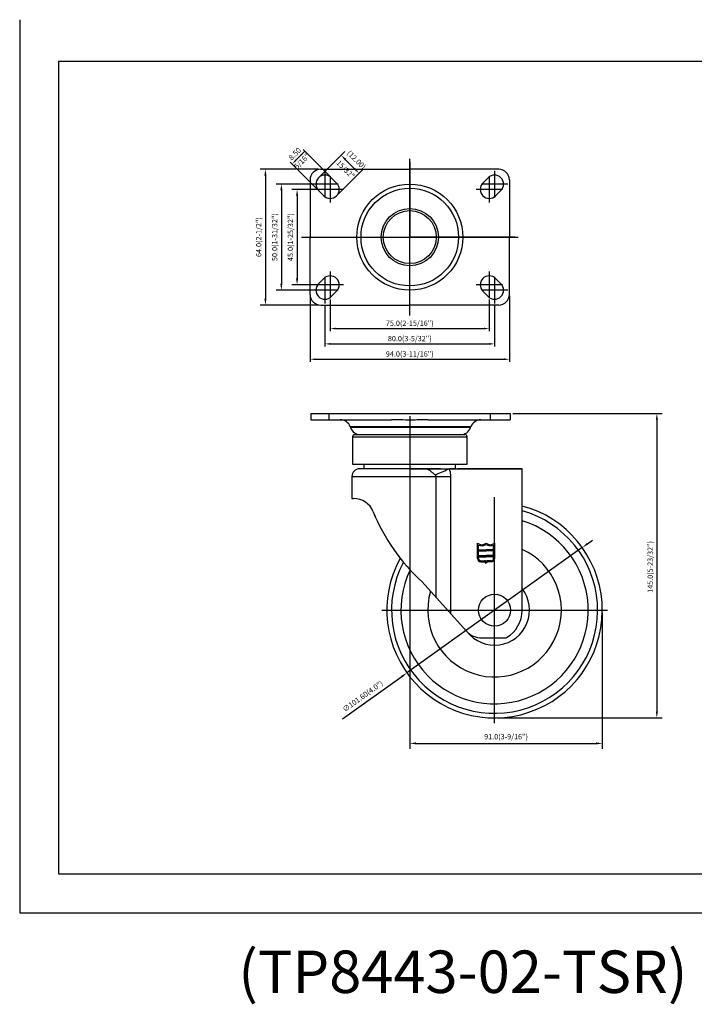
# Model space of a CAD drawing. Extents: x 3927 to 4504, y -4122 to -3658.
# Drawn here: x 3927 to 4246, y -4122 to -3658 of the extents above; entities that cross this region are included whole.
import ezdxf
from ezdxf.enums import TextEntityAlignment as Align

# ---------------------------------------------------------------- set-up
doc = ezdxf.new("R2010")
doc.units = 0
doc.linetypes.add('CENTER', pattern=[50.8, 31.75, -6.35, 6.35, -6.35])
doc.layers.get('0').update_dxf_attribs({"linetype": 'CONTINUOUS'})
doc.layers.get('DEFPOINTS').update_dxf_attribs({"linetype": 'CONTINUOUS'})
for name, color, linetype in [('3', 3, 'CONTINUOUS'), ('DIM', 4, 'CONTINUOUS'), ('TOP', 7, 'CONTINUOUS')]:
    doc.layers.add(name, color=color, linetype=linetype)
doc.styles.add('ROMANS', font='romans.shx', dxfattribs={"height": 2.5})
doc.dimstyles.get("Standard").update_dxf_attribs({"dimtxt": 2.5, "dimasz": 2.5, "dimexe": 1.25, "dimexo": 0.625, "dimtad": 1, "dimzin": 0, "dimdsep": 46, "dimlunit": 6, "dimtxsty": 'ROMANS', "dimcen": -2.5, "dimclrd": 4, "dimclre": 4, "dimclrt": 7, "dimadec": 0, "dimazin": 0, "dimtfac": 1, "dimtmove": 0, "dimatfit": 3, "dimfxl": 0, "dimtolj": 1, "dimtzin": 0, "dimarcsym": 0})

# ---------------------------------------------------------------- blocks, each defined once
blk = doc.blocks.new('*D415')
at = {"color": 4, "lineweight": -2}
for p, q in [((4072.66, -3737.74), (4055.76, -3737.74)), ((4058.26, -3740.74), (4058.26, -3779.74)), ((4072.66, -3782.74), (4055.76, -3782.74))]:
    blk.add_line(p, q, dxfattribs=at)
at = {"color": 4}
for points in [[(4057.76, -3740.74), (4058.76, -3740.74), (4058.26, -3737.74)], [(4057.76, -3779.74), (4058.76, -3779.74), (4058.26, -3782.74)]]:
    blk.add_solid(points, dxfattribs=at)
at = {"layer": 'DEFPOINTS', "color": 0}
for p in [(4073.91, -3737.74), (4058.26, -3782.74), (4073.91, -3782.74)]:
    blk.add_point(p, dxfattribs=at)
at = {"color": 7, "insert": (4055.11, -3760.24), "char_height": 2.5, "attachment_point": 5, "rotation": 90, "style": 'ROMANS'}
blk.add_mtext('\\A1;45.0(1-25/32")', dxfattribs=at)
blk = doc.blocks.new('*D416')
at = {"color": 4, "lineweight": -2}
for p, q in [((4070.16, -3735.24), (4048.36, -3735.24)), ((4050.86, -3738.24), (4050.86, -3782.24)), ((4070.16, -3785.24), (4048.36, -3785.24))]:
    blk.add_line(p, q, dxfattribs=at)
at = {"color": 4}
for points in [[(4050.36, -3738.24), (4051.36, -3738.24), (4050.86, -3735.24)], [(4050.36, -3782.24), (4051.36, -3782.24), (4050.86, -3785.24)]]:
    blk.add_solid(points, dxfattribs=at)
at = {"layer": 'DEFPOINTS', "color": 0}
for p in [(4071.41, -3735.24), (4050.86, -3785.24), (4071.41, -3785.24)]:
    blk.add_point(p, dxfattribs=at)
at = {"color": 7, "insert": (4047.71, -3760.24), "char_height": 2.5, "attachment_point": 5, "rotation": 90, "style": 'ROMANS'}
blk.add_mtext('\\A1;50.0(1-31/32")', dxfattribs=at)
blk = doc.blocks.new('*D417')
at = {"color": 4, "lineweight": -2}
for p, q in [((4068.16, -3728.24), (4040.83, -3728.24)), ((4043.33, -3731.24), (4043.33, -3789.24)), ((4068.16, -3792.24), (4040.83, -3792.24))]:
    blk.add_line(p, q, dxfattribs=at)
at = {"color": 4}
for points in [[(4042.83, -3731.24), (4043.83, -3731.24), (4043.33, -3728.24)], [(4042.83, -3789.24), (4043.83, -3789.24), (4043.33, -3792.24)]]:
    blk.add_solid(points, dxfattribs=at)
at = {"layer": 'DEFPOINTS', "color": 0}
for p in [(4069.41, -3728.24), (4043.33, -3792.24), (4069.41, -3792.24)]:
    blk.add_point(p, dxfattribs=at)
at = {"color": 7, "insert": (4040.18, -3760.24), "char_height": 2.5, "attachment_point": 5, "rotation": 90, "style": 'ROMANS'}
blk.add_mtext('\\A1;64.0(2-1/2")', dxfattribs=at)
blk = doc.blocks.new('*D442')
at = {"color": 4, "lineweight": -2}
for p, q in [((4160.03, -3843.33), (4230.44, -3843.33)), ((4227.94, -3846.33), (4227.94, -3983.88)), ((4152.66, -3986.88), (4230.44, -3986.88))]:
    blk.add_line(p, q, dxfattribs=at)
at = {"color": 4}
for points in [[(4227.44, -3846.33), (4228.44, -3846.33), (4227.94, -3843.33)], [(4227.44, -3983.88), (4228.44, -3983.88), (4227.94, -3986.88)]]:
    blk.add_solid(points, dxfattribs=at)
at = {"layer": 'DEFPOINTS', "color": 0}
for p in [(4158.78, -3843.33), (4151.41, -3986.88), (4227.94, -3986.88)]:
    blk.add_point(p, dxfattribs=at)
at = {"color": 7, "insert": (4224.79, -3915.71), "char_height": 2.5, "attachment_point": 5, "rotation": 90, "style": 'ROMANS'}
blk.add_mtext('\\A1;145.0(5-23/32")', dxfattribs=at)
blk = doc.blocks.new('*D443')
at = {"color": 4, "lineweight": -2}
for p, q in [((4111.41, -3844.66), (4111.41, -4001.36)), ((4202.21, -3937.33), (4202.21, -4001.36)), ((4114.41, -3998.86), (4199.21, -3998.86))]:
    blk.add_line(p, q, dxfattribs=at)
at = {"color": 4}
for points in [[(4114.41, -3998.36), (4114.41, -3999.36), (4111.41, -3998.86)], [(4199.21, -3998.36), (4199.21, -3999.36), (4202.21, -3998.86)]]:
    blk.add_solid(points, dxfattribs=at)
at = {"layer": 'DEFPOINTS', "color": 0}
for p in [(4111.41, -3843.41), (4202.21, -3936.08), (4202.21, -3998.86)]:
    blk.add_point(p, dxfattribs=at)
at = {"color": 7, "insert": (4156.81, -3995.7), "char_height": 2.5, "attachment_point": 5, "style": 'ROMANS'}
blk.add_mtext('\\A1;91.0(3-9/16")', dxfattribs=at)
blk = doc.blocks.new('*D444')
at = {"color": 4, "lineweight": -2}
for p, q in [((4192.74, -3906.55), (4110.07, -3965.62)), ((4195.18, -3904.8), (4197.62, -3903.06)), ((4079.69, -3987.33), (4107.63, -3967.36))]:
    blk.add_line(p, q, dxfattribs=at)
at = {"color": 4}
for points in [[(4194.89, -3904.4), (4195.47, -3905.21), (4192.74, -3906.55)], [(4107.34, -3966.95), (4107.92, -3967.77), (4110.07, -3965.62)]]:
    blk.add_solid(points, dxfattribs=at)
at = {"layer": 'DEFPOINTS', "color": 0}
for p in [(4192.74, -3906.55), (4110.07, -3965.62)]:
    blk.add_point(p, dxfattribs=at)
at = {"color": 7, "insert": (4089.24, -3976.63), "char_height": 2.5, "attachment_point": 5, "rotation": 35.5484, "style": 'ROMANS'}
blk.add_mtext('\\A1;∅101.60(4.0")', dxfattribs=at)

msp = doc.modelspace()

# ---------------------------------------------------------------- linework, layer by layer
at = {"color": 1}
for p, q in [((3927.436, -3657.753), (3927.436, -4078.735)), ((3927.436, -4078.735), (4504.153, -4078.735))]:
    msp.add_line(p, q, dxfattribs=at)
at = {"color": 4}
for p, q in [((4069.289, -3731.348), (4080.789, -3719.848)), ((4085.41, -3728.005), (4081.142, -3723.737)), ((4111.41, -3724.719), (4111.41, -3760.237)), ((4077.799, -3739.858), (4089.299, -3728.358)), ((4061.822, -3760.237), (4111.41, -3760.237)), ((4160.998, -3760.237), (4111.41, -3760.237)), ((4111.41, -3795.754), (4111.41, -3760.237)), ((4151.405, -3989.321), (4151.405, -3882.843)), ((4098.166, -3936.082), (4161.405, -3936.082)), ((4098.166, -3936.082), (4204.644, -3936.082))]:
    msp.add_line(p, q, dxfattribs=at)
for p, q in [((4069.41, -3728.237), (4111.41, -3728.237)), ((4153.41, -3728.237), (4111.41, -3728.237)), ((4064.41, -3733.237), (4064.41, -3760.237)), ((4074.415, -3732.232), (4076.915, -3734.732)), ((4148.405, -3732.232), (4145.905, -3734.732)), ((4158.41, -3733.237), (4158.41, -3760.237)), ((4068.405, -3738.242), (4070.905, -3740.742)), ((4154.415, -3738.242), (4151.915, -3740.742)), ((4064.41, -3787.237), (4064.41, -3760.237)), ((4158.41, -3787.237), (4158.41, -3760.237)), ((4068.405, -3782.232), (4070.905, -3779.732)), ((4154.415, -3782.232), (4151.915, -3779.732)), ((4074.415, -3788.242), (4076.915, -3785.742)), ((4148.405, -3788.242), (4145.905, -3785.742)), ((4069.41, -3792.237), (4111.41, -3792.237)), ((4153.41, -3792.237), (4111.41, -3792.237)), ((4064.775, -3843.333), (4073.412, -3843.333)), ((4064.775, -3843.333), (4064.775, -3846.333)), ((4064.775, -3846.333), (4073.412, -3846.333)), ((4073.412, -3843.333), (4102.802, -3843.333)), ((4073.412, -3846.333), (4073.412, -3843.333)), ((4073.412, -3846.333), (4102.802, -3846.333)), ((4102.795, -3843.333), (4103.533, -3843.333)), ((4120.018, -3843.333), (4149.407, -3843.333)), ((4120.018, -3846.333), (4149.407, -3846.333)), ((4149.407, -3843.333), (4158.775, -3843.333)), ((4149.407, -3846.333), (4149.407, -3843.333)), ((4149.407, -3846.333), (4158.775, -3846.333)), ((4158.775, -3843.333), (4158.775, -3846.333)), ((4140.205, -3849.651), (4083.346, -3849.651)), ((4140.075, -3850.014), (4083.476, -3850.014)), ((4084.405, -3854.333), (4111.405, -3854.333)), ((4085.405, -3853.333), (4111.405, -3853.333)), ((4111.405, -3853.333), (4137.405, -3853.333)), ((4111.405, -3854.333), (4138.405, -3854.333)), ((4084.405, -3867.333), (4111.405, -3867.333)), ((4118.177, -3869.433), (4087.748, -3869.433)), ((4089.805, -3869.333), (4111.405, -3869.333)), ((4089.805, -3869.333), (4089.808, -3869.433)), ((4111.405, -3867.333), (4138.405, -3867.333)), ((4111.405, -3869.333), (4117.967, -3869.333)), ((4111.405, -3869.433), (4118.177, -3869.433)), ((4118.177, -3869.433), (4111.405, -3869.433)), ((4111.405, -3869.433), (4111.405, -3869.433)), ((4118.177, -3869.433), (4118.177, -3869.433)), ((4129.994, -3869.433), (4164.405, -3869.433)), ((4129.994, -3869.633), (4129.994, -3869.433)), ((4164.405, -3869.633), (4129.994, -3869.633)), ((4130.191, -3869.333), (4133.005, -3869.333)), ((4133.002, -3869.433), (4133.005, -3869.333)), ((4164.405, -3869.432), (4133.905, -3869.432)), ((4164.405, -3936.082), (4164.405, -3869.432)), ((4084.148, -3873.033), (4123.845, -3873.033)), ((4123.845, -3930.068), (4123.845, -3873.033)), ((4123.845, -3873.033), (4130.691, -3873.033)), ((4130.691, -3873.033), (4130.691, -3937.681)), ((4084.148, -3883.432), (4084.908, -3883.432)), ((4164.405, -3936.082), (4164.405, -3903.747)), ((4117.243, -3922.726), (4137.997, -3945.805)), ((4145.433, -3949.119), (4156.555, -3949.119))]:
    msp.add_line(p, q)
at = {"color": 4, "linetype": 'CENTER'}
for p, q in [((4071.41, -3728.987), (4071.41, -3741.487)), ((4151.41, -3728.987), (4151.41, -3741.487)), ((4077.66, -3735.237), (4065.16, -3735.237)), ((4073.91, -3731.487), (4073.91, -3743.987)), ((4157.66, -3735.237), (4145.16, -3735.237)), ((4148.91, -3731.487), (4148.91, -3743.987)), ((4080.16, -3737.737), (4067.66, -3737.737)), ((4155.16, -3737.737), (4142.66, -3737.737)), ((4073.91, -3776.487), (4073.91, -3788.987)), ((4148.91, -3776.487), (4148.91, -3788.987)), ((4071.41, -3778.987), (4071.41, -3791.487)), ((4151.41, -3778.987), (4151.41, -3791.487)), ((4077.66, -3785.237), (4065.16, -3785.237)), ((4080.16, -3782.737), (4067.66, -3782.737)), ((4155.16, -3782.737), (4142.66, -3782.737)), ((4157.66, -3785.237), (4145.16, -3785.237))]:
    msp.add_line(p, q, dxfattribs=at)
at = {"flags": 128}
for points in [[(4118.177, -3869.433), (4118.177, -3869.433), (4118.177, -3869.433), (4118.177, -3869.433), (4118.177, -3869.433), (4118.177, -3869.433), (4118.177, -3869.433), (4118.177, -3869.433), (4118.177, -3869.433)], [(4123.41, -3872.336), (4124.117, -3872.02), (4124.843, -3871.696), (4125.586, -3871.364), (4126.343, -3871.025), (4127.112, -3870.682), (4127.891, -3870.334), (4128.676, -3869.983), (4129.466, -3869.63)]]:
    msp.add_lwpolyline(points, dxfattribs=at)
for centre, radius in [((4111.41, -3760.237), 25), ((4111.41, -3760.237), 23), ((4111.41, -3760.237), 13.5), ((4111.41, -3760.237), 12.5), ((4151.405, -3936.082), 7.536)]:
    msp.add_circle(centre, radius)
for centre, radius, start, end in [((4069.41, -3733.237), 5, 90, 180), ((4071.41, -3735.237), 4.25, 45, 225), ((4151.41, -3735.237), 4.25, 315, 135), ((4153.41, -3733.237), 5, 0, 90), ((4073.91, -3737.737), 4.25, 225, 45), ((4148.91, -3737.737), 4.25, 135, 315), ((4071.41, -3785.237), 4.25, 135, 315), ((4073.91, -3782.737), 4.25, 315, 135), ((4148.91, -3782.737), 4.25, 45, 225), ((4151.41, -3785.237), 4.25, 225, 45), ((4069.41, -3787.237), 5, 180, 270), ((4153.41, -3787.237), 5, 270, 0), ((4078.638, -3851.333), 5, 19.65382, 90), ((4144.913, -3851.333), 5, 90, 160.34618), ((4088.185, -3848.333), 5, 199.65382, 270), ((4135.366, -3848.333), 5, 270, 340.34618), ((4085.405, -3854.333), 1, 90, 180), ((4137.405, -3854.333), 1, 0, 90), ((4087.748, -3873.033), 3.6, 90, 180), ((4127.794, -3869.581), 1.673, 358.32589, 5.09234), ((4084.908, -3893.432), 10, 22.07275, 90), ((4151.405, -3936.082), 50.8, 151.1943, 75.17275), ((4178.21, -3855.598), 90.681, 202.07275, 227.75404), ((4198.471, -3869.492), 105.817, 191.93138, 192.07785), ((4151.405, -3936.082), 48.602, 152.26109, 74.48569), ((4151.405, -3936.082), 44.15, 154.50696, 72.87554), ((4151.405, -3936.082), 31.491, 163.50016, 65.618), ((4151.405, -3936.082), 16.494, 217.96249, 37.9871), ((4149.405, -3936.082), 15, 300.71176, 0), ((4145.433, -3939.119), 10, 221.96317, 270), ((4156.555, -3948.119), 1, 270, 300.71176)]:
    msp.add_arc(centre, radius, start, end)
for points, knots in [([(4102.802, -3843.333), (4103.652, -3843.339), (4107.081, -3843.364), (4112.82, -3843.444), (4117.709, -3843.368), (4120.018, -3843.333)], [0, 0, 0, 0, 0.1480808, 0.5976009, 1, 1, 1, 1]), ([(4120.018, -3846.333), (4117.71, -3846.385), (4113.735, -3846.475), (4108.091, -3846.452), (4104.662, -3846.335), (4102.898, -3846.333), (4102.802, -3846.333)], [0, 0, 0, 0, 0.4023201, 0.6927308, 0.9832338, 1, 1, 1, 1]), ([(4129.466, -3869.63), (4129.333, -3869.626), (4128.667, -3869.605), (4125.868, -3869.52), (4122.498, -3869.449), (4119.508, -3869.434), (4118.604, -3869.433), (4118.343, -3869.433), (4118.237, -3869.433), (4118.177, -3869.433)], [0, 0, 0, 0, 0.0354247, 0.1771264, 0.7440066, 0.9306511, 0.9716795, 0.9842126, 1, 1, 1, 1]), ([(4123.41, -3872.336), (4122.982, -3871.987), (4122.176, -3871.33), (4121.026, -3870.348), (4119.884, -3869.629), (4119.028, -3869.444), (4118.47, -3869.433), (4118.387, -3869.433), (4118.321, -3869.433), (4118.253, -3869.433), (4118.202, -3869.433), (4118.177, -3869.433)], [0, 0, 0, 0, 0.2517866, 0.4734872, 0.6861657, 0.9386756, 0.9587929, 0.9682663, 0.9766217, 0.9882507, 1, 1, 1, 1]), ([(4129.994, -3869.633), (4129.861, -3869.632), (4129.685, -3869.631), (4129.509, -3869.63), (4129.466, -3869.63)], [0, 0, 0, 0, 0.7570252, 1, 1, 1, 1]), ([(4129.994, -3869.633), (4130.059, -3869.793), (4130.494, -3870.87), (4130.601, -3872.038), (4130.691, -3873.033)], [0, 0, 0, 0, 0.1488906, 1, 1, 1, 1]), ([(4123.845, -3873.033), (4123.838, -3872.965), (4123.821, -3872.81), (4123.67, -3872.56), (4123.508, -3872.42), (4123.41, -3872.336)], [0, 0, 0, 0, 0.2357313, 0.5375435, 1, 1, 1, 1])]:
    msp.add_open_spline(points, degree=3, knots=knots)
for points in [[(4083.346, -3849.651), (4083.476, -3850.014)], [(4140.075, -3850.014), (4140.205, -3849.651)], [(4084.405, -3854.333), (4084.405, -3867.333)], [(4138.405, -3867.333), (4138.405, -3854.333)], [(4089.805, -3867.333), (4089.805, -3869.333)], [(4118.177, -3869.433), (4129.46, -3869.433)], [(4129.46, -3869.433), (4129.994, -3869.433)], [(4133.005, -3869.333), (4133.005, -3867.333)], [(4084.148, -3873.033), (4084.148, -3883.432)]]:
    msp.add_open_spline(points, degree=1)
at = {"color": 4}
for points in [[(4081.496, -3723.383), (4080.789, -3724.09), (4079.021, -3721.616)], [(4085.764, -3727.651), (4085.056, -3728.358), (4087.531, -3730.126)]]:
    msp.add_solid(points, dxfattribs=at)
at = {"layer": '3', "color": 3}
for p, q in [((4497.769, -3677.422), (3945.769, -3677.422)), ((3945.769, -3677.422), (3945.769, -4060.422))]:
    msp.add_line(p, q, dxfattribs=at)
at = {"layer": '3', "color": 7}
for p, q in [((4143.355, -3911.704), (4143.355, -3904.414)), ((4143.855, -3911.704), (4143.855, -3905.367)), ((4143.855, -3907.674), (4147.405, -3907.674)), ((4150.955, -3907.674), (4147.405, -3907.674)), ((4150.955, -3911.704), (4150.955, -3905.367)), ((4151.455, -3911.704), (4151.455, -3904.414)), ((4143.855, -3908.174), (4147.405, -3908.174)), ((4143.855, -3910.373), (4147.405, -3910.373)), ((4143.855, -3910.873), (4147.405, -3910.873)), ((4150.955, -3908.174), (4147.405, -3908.174)), ((4150.955, -3910.373), (4147.405, -3910.373)), ((4150.955, -3910.873), (4147.405, -3910.873)), ((4144.975, -3912.824), (4146.595, -3912.824)), ((4144.975, -3913.324), (4146.595, -3913.324)), ((4149.835, -3912.824), (4148.215, -3912.824)), ((4149.835, -3913.324), (4148.215, -3913.324))]:
    msp.add_line(p, q, dxfattribs=at)
at = {"layer": '3'}
msp.add_line((3945.769, -4060.422), (4497.769, -4060.422), dxfattribs=at)
at = {"layer": '3', "color": 7}
for centre, radius, start, end in [((4145.38, -3902.288), 2.936, 226.39718, 313.60282), ((4145.38, -3902.288), 3.436, 243.65356, 306.10772), ((4149.43, -3902.288), 2.936, 226.39718, 313.60282), ((4149.43, -3902.288), 3.436, 233.89228, 296.34644), ((4144.975, -3911.704), 1.62, 180, 270), ((4144.975, -3911.704), 1.12, 180, 270), ((4149.835, -3911.704), 1.62, 270, 0), ((4149.835, -3911.704), 1.12, 270, 0), ((4146.595, -3914.134), 1.31, 51.8064, 90), ((4146.595, -3914.134), 0.81, 0, 90), ((4148.215, -3914.134), 1.31, 90, 128.1936), ((4148.215, -3914.134), 0.81, 90, 180)]:
    msp.add_arc(centre, radius, start, end, dxfattribs=at)
at = {"layer": 'DEFPOINTS', "color": 0, "linetype": 'ByBlock'}
for p in [(4111.41, -3752.659), (4102.66, -3760.237), (4120.16, -3760.237), (4111.41, -3767.815)]:
    msp.add_point(p, dxfattribs=at)
at = {"layer": 'DIM', "color": 4}
for p, q in [((4057.698, -3724), (4061.941, -3719.758)), ((4073.973, -3731.79), (4061.057, -3718.874)), ((4067.963, -3737.8), (4055.047, -3724.884)), ((4064.41, -3787.862), (4064.41, -3819.056)), ((4073.91, -3789.612), (4073.91, -3804.58)), ((4148.91, -3789.612), (4148.91, -3804.58)), ((4158.41, -3787.862), (4158.41, -3819.056)), ((4071.41, -3792.112), (4071.41, -3811.818)), ((4151.41, -3792.112), (4151.41, -3811.818)), ((4076.41, -3803.33), (4146.41, -3803.33)), ((4073.91, -3810.568), (4148.91, -3810.568)), ((4066.91, -3817.806), (4155.91, -3817.806))]:
    msp.add_line(p, q, dxfattribs=at)
for points in [[(4059.879, -3721.231), (4060.468, -3721.82), (4061.941, -3719.758)], [(4057.404, -3723.706), (4057.993, -3724.295), (4055.931, -3725.768)], [(4076.41, -3802.914), (4076.41, -3803.747), (4073.91, -3803.33)], [(4146.41, -3802.914), (4146.41, -3803.747), (4148.91, -3803.33)], [(4073.91, -3810.152), (4073.91, -3810.985), (4071.41, -3810.568)], [(4148.91, -3810.152), (4148.91, -3810.985), (4151.41, -3810.568)], [(4066.91, -3817.39), (4066.91, -3818.223), (4064.41, -3817.806)], [(4155.91, -3817.39), (4155.91, -3818.223), (4158.41, -3817.806)]]:
    msp.add_solid(points, dxfattribs=at)
at = {"layer": 'TOP', "color": 4}
for p, q in [((4111.41, -3797.212), (4111.41, -3723.268)), ((4111.41, -3797.212), (4111.41, -3723.268)), ((4060.287, -3760.237), (4162.533, -3760.237)), ((4078.91, -3760.237), (4143.91, -3760.237))]:
    msp.add_line(p, q, dxfattribs=at)

# ---------------------------------------------------------------- texts
at = {"insert": (4030.564, -4096.501), "char_height": 20, "width": 491.47, "attachment_point": 1, "style": 'ROMANS'}
msp.add_mtext('{\\fGulim|b0|i0|c129|p49;(TP8443-02-TSR)}', dxfattribs=at)
at = {"layer": 'DIM', "color": 7, "style": 'ROMANS'}
for s, rotation, p in [('8.50', 45, (4058.052, -3721.879)), ('5/16"', 45, (4061.387, -3725.323)), ('(12.00)', 315, (4085.36, -3724.707)), ('15/32"', 315, (4080.231, -3729.218))]:
    msp.add_text(s, height=2.5, rotation=rotation, dxfattribs=at).set_placement(p, align=Align.CENTER)
for s, p in [('75.0(2-15/16")', (4111.41, -3802.08)), ('80.0(3-5/32")', (4111.41, -3809.318)), ('94.0(3-11/16")', (4111.41, -3816.556))]:
    msp.add_text(s, height=2.5, dxfattribs=at).set_placement(p, align=Align.CENTER)

# ---------------------------------------------------------------- dimensions: what is measured, and where the dimension line sits
for base, p1, p2, text, picture, middle in [((4043.333, -3792.237), (4069.41, -3728.237), (4069.41, -3792.237), '64.0(2-1/2")', '*D417', (4040.178, -3760.237)), ((4050.86, -3785.237), (4071.41, -3735.237), (4071.41, -3785.237), '50.0(1-31/32")', '*D416', (4047.705, -3760.237)), ((4058.262, -3782.737), (4073.91, -3737.737), (4073.91, -3782.737), '45.0(1-25/32")', '*D415', (4055.107, -3760.237))]:
    dim = msp.add_linear_dim(base=base, p1=p1, p2=p2, angle=90, text=text, dimstyle='Standard', override={"dimscale": 2, "dimtxt": 4, "dimasz": 1.5, "dimlunit": 2, "dimadec": 4})
    dim.commit()
    dim.dimension.update_dxf_attribs({"geometry": picture, "text_midpoint": middle})
dim = msp.add_linear_dim(base=(4202.205, -3998.858), p1=(4111.41, -3843.405), p2=(4202.205, -3936.082), text='91.0(3-9/16")', dimstyle='Standard', override={"dimscale": 2, "dimtxt": 4, "dimasz": 1.5, "dimlunit": 2, "dimadec": 4})
dim.commit()
dim.dimension.update_dxf_attribs({"geometry": '*D443', "text_midpoint": (4156.808, -3998.858), "dimtype": 160})
dim = msp.add_linear_dim(base=(4227.944, -3986.882), p1=(4158.775, -3843.333), p2=(4151.405, -3986.882), angle=90, text='145.0(5-23/32")', dimstyle='Standard', override={"dimscale": 2, "dimtxt": 4, "dimasz": 1.5, "dimlunit": 2, "dimadec": 4})
dim.commit()
dim.dimension.update_dxf_attribs({"geometry": '*D442', "text_midpoint": (4227.944, -3915.714), "dimtype": 160})
dim = msp.add_diameter_dim_2p(p1=(4192.737, -3906.548), p2=(4110.073, -3965.617), text='<>(4.0")', dimstyle='Standard', override={"dimscale": 2, "dimtxt": 4, "dimasz": 1.5, "dimlunit": 2, "dimadec": 4})
dim.commit()
dim.dimension.update_dxf_attribs({"geometry": '*D444', "text_midpoint": (4091.074, -3979.193), "dimtype": 163})

doc.saveas('drawing.dxf')
